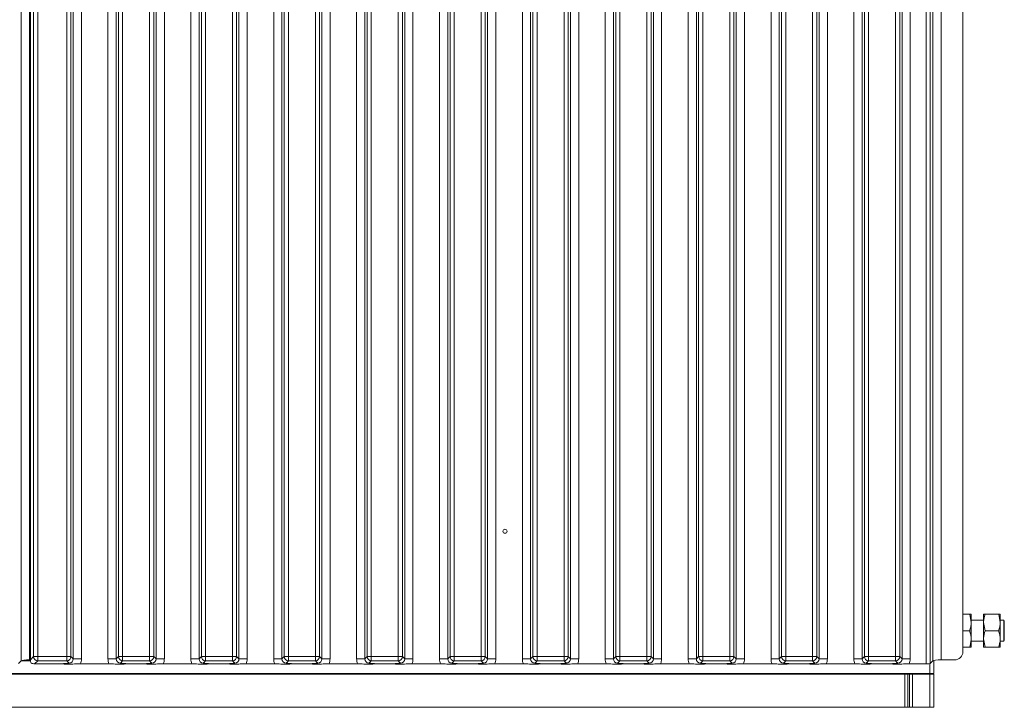
# Model space of a CAD drawing. Extents: x -75409 to -69179, y -21114 to -14610.
# Drawn here: x -74136 to -73898, y -15980 to -15814 of the extents above; entities that cross this region are included whole.
import ezdxf

# ---------------------------------------------------------------- set-up
doc = ezdxf.new("R2010")
doc.units = 0
doc.header["$LTSCALE"] = 5
doc.layers.add('LAYER14', color=11, linetype='Continuous')

msp = doc.modelspace()

# ---------------------------------------------------------------- linework, layer by layer
at = {"color": 11, "linetype": 'Continuous', "lineweight": 0}
for p, q in [((-73906.56, -15957.66), (-73908.2, -15957.66)), ((-73906.56, -15957.66), (-73906.2, -15959.66)), ((-73906.2, -15959.66), (-73906.2, -15957.66)), ((-73903.2, -15959.16), (-73906.2, -15959.16)), ((-73906.2, -15963.66), (-73906.2, -15959.66)), ((-73903.2, -15959.66), (-73903.2, -15957.66)), ((-73902.85, -15961.66), (-73903.2, -15959.66)), ((-73903.2, -15963.66), (-73903.2, -15959.66)), ((-73899.56, -15957.66), (-73902.85, -15957.66)), ((-73899.56, -15957.66), (-73899.2, -15959.66)), ((-73899.2, -15959.66), (-73899.2, -15957.66)), ((-73898.3, -15959.16), (-73899.2, -15959.16)), ((-73899.2, -15963.66), (-73899.2, -15959.66)), ((-73898.2, -15959.26), (-73898.3, -15959.16)), ((-73898.3, -15961.66), (-73898.3, -15959.16)), ((-73898.2, -15959.26), (-73898.2, -15961.66)), ((-73906.56, -15961.66), (-73908.2, -15961.66)), ((-73899.56, -15961.66), (-73902.85, -15961.66)), ((-73898.3, -15964.16), (-73898.3, -15961.66)), ((-73898.2, -15961.66), (-73898.2, -15964.06)), ((-73906.2, -15965.66), (-73906.2, -15963.66)), ((-73906.2, -15964.16), (-73903.2, -15964.16)), ((-73902.85, -15965.66), (-73903.2, -15963.66)), ((-73903.2, -15965.66), (-73903.2, -15963.66)), ((-73899.2, -15965.66), (-73899.2, -15963.66)), ((-73899.2, -15964.16), (-73898.3, -15964.16)), ((-73898.3, -15964.16), (-73898.2, -15964.06)), ((-73906.56, -15965.66), (-73908.2, -15965.66)), ((-73899.56, -15965.66), (-73902.85, -15965.66)), ((-74133.18, -15968.96), (-74135.5, -15968.96)), ((-73915.5, -15968.96), (-73915.2, -15968.96)), ((-73915.2, -15968.83), (-73915.2, -15968.96)), ((-73915.2, -15968.96), (-73915.2, -15971.96)), ((-73916.2, -15971.96), (-73916.2, -15969.6)), ((-74362.2, -15972.16), (-73922.2, -15972.16)), ((-73916.2, -15971.96), (-74345.2, -15971.96)), ((-74022.8, -15971.96), (-74022.8, -15972.16)), ((-74018.6, -15972.16), (-74018.6, -15971.96)), ((-73922.2, -15980.16), (-73922.2, -15972.16)), ((-73922.2, -15972.16), (-73921.5, -15972.16)), ((-73921.5, -15972.16), (-73921.5, -15980.16)), ((-73921.5, -15972.16), (-73921.08, -15972.16)), ((-73921.08, -15980.16), (-73921.08, -15972.16)), ((-73921.08, -15972.16), (-73920.38, -15972.16)), ((-73920.38, -15972.16), (-73920.38, -15980.16)), ((-73920.38, -15972.16), (-73916.2, -15972.16)), ((-73915.2, -15971.96), (-73916.2, -15971.96)), ((-73916.2, -15980.16), (-73916.2, -15972.16)), ((-73916.2, -15972.16), (-73915.2, -15972.16)), ((-73915.2, -15972.16), (-73915.2, -15980.16)), ((-74362.2, -15980.16), (-73922.2, -15980.16)), ((-73921.5, -15980.16), (-73922.2, -15980.16)), ((-73921.5, -15980.16), (-73921.08, -15980.16)), ((-73920.38, -15980.16), (-73921.08, -15980.16)), ((-73920.38, -15980.16), (-73916.2, -15980.16)), ((-73915.2, -15980.16), (-73916.2, -15980.16))]:
    msp.add_line(p, q, dxfattribs=at)
for points, knots in [([(-73906.2, -15957.66), (-73906.24, -15957.66), (-73906.3, -15957.66), (-73906.51, -15957.66), (-73906.56, -15957.66)], [0, 0, 0, 0, 0.7474363, 1, 1, 1, 1]), ([(-73906.2, -15959.66), (-73906.2, -15959.71), (-73906.21, -15960.07), (-73906.29, -15960.75), (-73906.47, -15961.36), (-73906.56, -15961.66)], [0, 0, 0, 0, 0.070047, 0.530762, 1, 1, 1, 1]), ([(-73903.2, -15959.66), (-73903.2, -15959.62), (-73903.2, -15958.94), (-73903.02, -15958.28), (-73902.85, -15957.66)], [0, 0, 0, 0, 0.070185, 1, 1, 1, 1]), ([(-73902.85, -15957.66), (-73902.9, -15957.66), (-73903.11, -15957.66), (-73903.16, -15957.66), (-73903.2, -15957.66)], [0, 0, 0, 0, 0.252564, 1, 1, 1, 1]), ([(-73899.2, -15957.66), (-73899.24, -15957.66), (-73899.3, -15957.66), (-73899.51, -15957.66), (-73899.56, -15957.66)], [0, 0, 0, 0, 0.7474363, 1, 1, 1, 1]), ([(-73899.2, -15959.66), (-73899.2, -15959.71), (-73899.21, -15960.07), (-73899.29, -15960.75), (-73899.47, -15961.36), (-73899.56, -15961.66)], [0, 0, 0, 0, 0.070047, 0.530762, 1, 1, 1, 1]), ([(-73906.56, -15961.66), (-73906.46, -15961.99), (-73906.26, -15962.64), (-73906.22, -15963.32), (-73906.2, -15963.66)], [0, 0, 0, 0, 0.495458, 1, 1, 1, 1]), ([(-73903.2, -15963.66), (-73903.2, -15963.62), (-73903.2, -15962.94), (-73903.02, -15962.28), (-73902.85, -15961.66)], [0, 0, 0, 0, 0.070185, 1, 1, 1, 1]), ([(-73899.56, -15961.66), (-73899.46, -15961.99), (-73899.26, -15962.64), (-73899.22, -15963.32), (-73899.2, -15963.66)], [0, 0, 0, 0, 0.495458, 1, 1, 1, 1]), ([(-73906.2, -15963.66), (-73906.2, -15963.71), (-73906.21, -15964.39), (-73906.39, -15965.05), (-73906.56, -15965.66)], [0, 0, 0, 0, 0.070185, 1, 1, 1, 1]), ([(-73899.2, -15963.66), (-73899.2, -15963.71), (-73899.21, -15964.39), (-73899.39, -15965.05), (-73899.56, -15965.66)], [0, 0, 0, 0, 0.070185, 1, 1, 1, 1]), ([(-73906.56, -15965.66), (-73906.51, -15965.66), (-73906.3, -15965.66), (-73906.24, -15965.66), (-73906.2, -15965.66)], [0, 0, 0, 0, 0.252564, 1, 1, 1, 1]), ([(-73903.2, -15965.66), (-73903.16, -15965.66), (-73903.11, -15965.66), (-73902.9, -15965.66), (-73902.85, -15965.66)], [0, 0, 0, 0, 0.747436, 1, 1, 1, 1]), ([(-73899.56, -15965.66), (-73899.51, -15965.66), (-73899.3, -15965.66), (-73899.24, -15965.66), (-73899.2, -15965.66)], [0, 0, 0, 0, 0.252564, 1, 1, 1, 1])]:
    msp.add_open_spline(points, degree=3, knots=knots, dxfattribs=at)
at = {"layer": 'LAYER14', "color": 11, "linetype": 'Continuous', "lineweight": 0}
for p, q in [((-74135.45, -15968.91), (-74135.45, -15486.42)), ((-74133.46, -15486.61), (-74133.46, -15968.72)), ((-74133.2, -15968.67), (-74133.2, -15486.66)), ((-74122.89, -15968.48), (-74122.89, -15486.85)), ((-74120.9, -15486.85), (-74120.9, -15968.48)), ((-74114.5, -15968.48), (-74114.5, -15486.85)), ((-74112.52, -15486.85), (-74112.52, -15968.48)), ((-74102.89, -15968.48), (-74102.89, -15486.85)), ((-74100.9, -15486.85), (-74100.9, -15968.48)), ((-74094.5, -15968.48), (-74094.5, -15486.85)), ((-74092.52, -15486.85), (-74092.52, -15968.48)), ((-74082.89, -15968.48), (-74082.89, -15486.85)), ((-74080.9, -15486.85), (-74080.9, -15968.48)), ((-74074.5, -15968.48), (-74074.5, -15486.85)), ((-74072.52, -15486.85), (-74072.52, -15968.48)), ((-74062.89, -15968.48), (-74062.89, -15486.85)), ((-74060.9, -15486.85), (-74060.9, -15968.48)), ((-74054.5, -15968.48), (-74054.5, -15486.85)), ((-74052.52, -15486.85), (-74052.52, -15968.48)), ((-74042.89, -15968.48), (-74042.89, -15486.85)), ((-74040.9, -15486.85), (-74040.9, -15968.48)), ((-74034.5, -15968.48), (-74034.5, -15486.85)), ((-74032.52, -15486.85), (-74032.52, -15968.48)), ((-74022.89, -15968.48), (-74022.89, -15486.85)), ((-74020.9, -15486.85), (-74020.9, -15968.48)), ((-74014.5, -15968.48), (-74014.5, -15486.85)), ((-74012.52, -15486.85), (-74012.52, -15968.48)), ((-74002.89, -15968.48), (-74002.89, -15486.85)), ((-74000.9, -15486.85), (-74000.9, -15968.48)), ((-73994.5, -15968.48), (-73994.5, -15486.85)), ((-73992.52, -15486.85), (-73992.52, -15968.48)), ((-73982.89, -15968.48), (-73982.89, -15486.85)), ((-73980.9, -15486.85), (-73980.9, -15968.48)), ((-73974.5, -15968.48), (-73974.5, -15486.85)), ((-73972.52, -15486.85), (-73972.52, -15968.48)), ((-73962.89, -15968.48), (-73962.89, -15486.85)), ((-73960.9, -15486.85), (-73960.9, -15968.48)), ((-73954.5, -15968.48), (-73954.5, -15486.85)), ((-73952.52, -15486.85), (-73952.52, -15968.48)), ((-73942.89, -15968.48), (-73942.89, -15486.85)), ((-73940.9, -15486.85), (-73940.9, -15968.48)), ((-73934.5, -15968.48), (-73934.5, -15486.85)), ((-73932.52, -15486.85), (-73932.52, -15968.48)), ((-73922.89, -15968.48), (-73922.89, -15486.85)), ((-73920.9, -15486.85), (-73920.9, -15968.48)), ((-73917.1, -15969.66), (-73917.1, -15485.66)), ((-73916.11, -15485.76), (-73916.11, -15969.57)), ((-73915.45, -15968.91), (-73915.45, -15486.42)), ((-73913.46, -15486.61), (-73913.46, -15968.72)), ((-74132.46, -15967.92), (-74132.46, -15487.4)), ((-74131.46, -15487.4), (-74131.46, -15967.92)), ((-74124.45, -15967.92), (-74124.45, -15487.4)), ((-74123.45, -15487.4), (-74123.45, -15967.92)), ((-74111.96, -15967.92), (-74111.96, -15487.4)), ((-74110.96, -15487.4), (-74110.96, -15967.92)), ((-74104.45, -15967.92), (-74104.45, -15487.4)), ((-74103.45, -15487.4), (-74103.45, -15967.92)), ((-74091.96, -15967.92), (-74091.96, -15487.4)), ((-74090.96, -15487.4), (-74090.96, -15967.92)), ((-74084.45, -15967.92), (-74084.45, -15487.4)), ((-74083.45, -15487.4), (-74083.45, -15967.92)), ((-74071.96, -15967.92), (-74071.96, -15487.4)), ((-74070.96, -15487.4), (-74070.96, -15967.92)), ((-74064.45, -15967.92), (-74064.45, -15487.4)), ((-74063.45, -15487.4), (-74063.45, -15967.92)), ((-74051.96, -15967.92), (-74051.96, -15487.4)), ((-74050.96, -15487.4), (-74050.96, -15967.92)), ((-74044.45, -15967.92), (-74044.45, -15487.4)), ((-74043.45, -15487.4), (-74043.45, -15967.92)), ((-74031.96, -15967.92), (-74031.96, -15487.4)), ((-74030.96, -15487.4), (-74030.96, -15967.92)), ((-74024.45, -15967.92), (-74024.45, -15487.4)), ((-74023.45, -15487.4), (-74023.45, -15967.92)), ((-74011.96, -15967.92), (-74011.96, -15487.4)), ((-74010.96, -15487.4), (-74010.96, -15967.92)), ((-74004.45, -15967.92), (-74004.45, -15487.4)), ((-74003.45, -15487.4), (-74003.45, -15967.92)), ((-73991.96, -15967.92), (-73991.96, -15487.4)), ((-73990.96, -15487.4), (-73990.96, -15967.92)), ((-73984.45, -15967.92), (-73984.45, -15487.4)), ((-73983.45, -15487.4), (-73983.45, -15967.92)), ((-73971.96, -15967.92), (-73971.96, -15487.4)), ((-73970.96, -15487.4), (-73970.96, -15967.92)), ((-73964.45, -15967.92), (-73964.45, -15487.4)), ((-73963.45, -15487.4), (-73963.45, -15967.92)), ((-73951.96, -15967.92), (-73951.96, -15487.4)), ((-73950.96, -15487.4), (-73950.96, -15967.92)), ((-73944.45, -15967.92), (-73944.45, -15487.4)), ((-73943.45, -15487.4), (-73943.45, -15967.92)), ((-73931.96, -15967.92), (-73931.96, -15487.4)), ((-73930.96, -15487.4), (-73930.96, -15967.92)), ((-73924.45, -15967.92), (-73924.45, -15487.4)), ((-73923.45, -15487.4), (-73923.45, -15967.92)), ((-73908.2, -15966.73), (-73908.2, -15488.6)), ((-74136.11, -15969.57), (-74135.45, -15968.91)), ((-74133.2, -15968.72), (-74133.46, -15968.72)), ((-74133.2, -15968.67), (-74132.46, -15967.92)), ((-74132.46, -15967.92), (-74131.46, -15967.92)), ((-74131.46, -15968.92), (-74132.21, -15969.66)), ((-74131.46, -15967.92), (-74124.45, -15967.92)), ((-74131.46, -15967.92), (-74131.46, -15968.92)), ((-74124.45, -15968.92), (-74131.46, -15968.92)), ((-74124.45, -15967.92), (-74123.45, -15967.92)), ((-74124.45, -15967.92), (-74124.45, -15968.92)), ((-74123.89, -15969.47), (-74124.45, -15968.92)), ((-74123.45, -15967.92), (-74122.89, -15968.48)), ((-74120.9, -15968.48), (-74122.89, -15968.48)), ((-74112.52, -15968.48), (-74114.5, -15968.48)), ((-74112.52, -15968.48), (-74111.96, -15967.92)), ((-74111.96, -15967.92), (-74110.96, -15967.92)), ((-74110.96, -15968.92), (-74111.52, -15969.47)), ((-74110.96, -15967.92), (-74104.45, -15967.92)), ((-74110.96, -15967.92), (-74110.96, -15968.92)), ((-74104.45, -15968.92), (-74110.96, -15968.92)), ((-74104.45, -15967.92), (-74103.45, -15967.92)), ((-74104.45, -15967.92), (-74104.45, -15968.92)), ((-74103.89, -15969.47), (-74104.45, -15968.92)), ((-74103.45, -15967.92), (-74102.89, -15968.48)), ((-74100.9, -15968.48), (-74102.89, -15968.48)), ((-74092.52, -15968.48), (-74094.5, -15968.48)), ((-74092.52, -15968.48), (-74091.96, -15967.92)), ((-74091.96, -15967.92), (-74090.96, -15967.92)), ((-74090.96, -15968.92), (-74091.52, -15969.47)), ((-74090.96, -15967.92), (-74084.45, -15967.92)), ((-74090.96, -15967.92), (-74090.96, -15968.92)), ((-74084.45, -15968.92), (-74090.96, -15968.92)), ((-74084.45, -15967.92), (-74083.45, -15967.92)), ((-74084.45, -15967.92), (-74084.45, -15968.92)), ((-74083.89, -15969.47), (-74084.45, -15968.92)), ((-74083.45, -15967.92), (-74082.89, -15968.48)), ((-74080.9, -15968.48), (-74082.89, -15968.48)), ((-74072.52, -15968.48), (-74074.5, -15968.48)), ((-74072.52, -15968.48), (-74071.96, -15967.92)), ((-74071.96, -15967.92), (-74070.96, -15967.92)), ((-74070.96, -15968.92), (-74071.52, -15969.47)), ((-74070.96, -15967.92), (-74064.45, -15967.92)), ((-74070.96, -15967.92), (-74070.96, -15968.92)), ((-74064.45, -15968.92), (-74070.96, -15968.92)), ((-74064.45, -15967.92), (-74063.45, -15967.92)), ((-74064.45, -15967.92), (-74064.45, -15968.92)), ((-74063.89, -15969.47), (-74064.45, -15968.92)), ((-74063.45, -15967.92), (-74062.89, -15968.48)), ((-74060.9, -15968.48), (-74062.89, -15968.48)), ((-74052.52, -15968.48), (-74054.5, -15968.48)), ((-74052.52, -15968.48), (-74051.96, -15967.92)), ((-74051.96, -15967.92), (-74050.96, -15967.92)), ((-74050.96, -15968.92), (-74051.52, -15969.47)), ((-74050.96, -15967.92), (-74044.45, -15967.92)), ((-74050.96, -15967.92), (-74050.96, -15968.92)), ((-74044.45, -15968.92), (-74050.96, -15968.92)), ((-74044.45, -15967.92), (-74043.45, -15967.92)), ((-74044.45, -15967.92), (-74044.45, -15968.92)), ((-74043.89, -15969.47), (-74044.45, -15968.92)), ((-74043.45, -15967.92), (-74042.89, -15968.48)), ((-74040.9, -15968.48), (-74042.89, -15968.48)), ((-74032.52, -15968.48), (-74034.5, -15968.48)), ((-74032.52, -15968.48), (-74031.96, -15967.92)), ((-74031.96, -15967.92), (-74030.96, -15967.92)), ((-74030.96, -15968.92), (-74031.52, -15969.47)), ((-74030.96, -15967.92), (-74024.45, -15967.92)), ((-74030.96, -15967.92), (-74030.96, -15968.92)), ((-74024.45, -15968.92), (-74030.96, -15968.92)), ((-74024.45, -15967.92), (-74023.45, -15967.92)), ((-74024.45, -15967.92), (-74024.45, -15968.92)), ((-74023.89, -15969.47), (-74024.45, -15968.92)), ((-74023.45, -15967.92), (-74022.89, -15968.48)), ((-74020.9, -15968.48), (-74022.89, -15968.48)), ((-74012.52, -15968.48), (-74014.5, -15968.48)), ((-74012.52, -15968.48), (-74011.96, -15967.92)), ((-74011.96, -15967.92), (-74010.96, -15967.92)), ((-74010.96, -15968.92), (-74011.52, -15969.47)), ((-74010.96, -15967.92), (-74004.45, -15967.92)), ((-74010.96, -15967.92), (-74010.96, -15968.92)), ((-74004.45, -15968.92), (-74010.96, -15968.92)), ((-74004.45, -15967.92), (-74003.45, -15967.92)), ((-74004.45, -15967.92), (-74004.45, -15968.92)), ((-74003.89, -15969.47), (-74004.45, -15968.92)), ((-74003.45, -15967.92), (-74002.89, -15968.48)), ((-74000.9, -15968.48), (-74002.89, -15968.48)), ((-73992.52, -15968.48), (-73994.5, -15968.48)), ((-73992.52, -15968.48), (-73991.96, -15967.92)), ((-73991.96, -15967.92), (-73990.96, -15967.92)), ((-73990.96, -15968.92), (-73991.52, -15969.47)), ((-73990.96, -15967.92), (-73984.45, -15967.92)), ((-73990.96, -15967.92), (-73990.96, -15968.92)), ((-73984.45, -15968.92), (-73990.96, -15968.92)), ((-73984.45, -15967.92), (-73983.45, -15967.92)), ((-73984.45, -15967.92), (-73984.45, -15968.92)), ((-73983.89, -15969.47), (-73984.45, -15968.92)), ((-73983.45, -15967.92), (-73982.89, -15968.48)), ((-73980.9, -15968.48), (-73982.89, -15968.48)), ((-73972.52, -15968.48), (-73974.5, -15968.48)), ((-73972.52, -15968.48), (-73971.96, -15967.92)), ((-73971.96, -15967.92), (-73970.96, -15967.92)), ((-73970.96, -15968.92), (-73971.52, -15969.47)), ((-73970.96, -15967.92), (-73964.45, -15967.92)), ((-73970.96, -15967.92), (-73970.96, -15968.92)), ((-73964.45, -15968.92), (-73970.96, -15968.92)), ((-73964.45, -15967.92), (-73963.45, -15967.92)), ((-73964.45, -15967.92), (-73964.45, -15968.92)), ((-73963.89, -15969.47), (-73964.45, -15968.92)), ((-73963.45, -15967.92), (-73962.89, -15968.48)), ((-73960.9, -15968.48), (-73962.89, -15968.48)), ((-73952.52, -15968.48), (-73954.5, -15968.48)), ((-73952.52, -15968.48), (-73951.96, -15967.92)), ((-73951.96, -15967.92), (-73950.96, -15967.92)), ((-73950.96, -15968.92), (-73951.52, -15969.47)), ((-73950.96, -15967.92), (-73944.45, -15967.92)), ((-73950.96, -15967.92), (-73950.96, -15968.92)), ((-73944.45, -15968.92), (-73950.96, -15968.92)), ((-73944.45, -15967.92), (-73943.45, -15967.92)), ((-73944.45, -15967.92), (-73944.45, -15968.92)), ((-73943.89, -15969.47), (-73944.45, -15968.92)), ((-73943.45, -15967.92), (-73942.89, -15968.48)), ((-73940.9, -15968.48), (-73942.89, -15968.48)), ((-73932.52, -15968.48), (-73934.5, -15968.48)), ((-73932.52, -15968.48), (-73931.96, -15967.92)), ((-73930.96, -15967.92), (-73931.96, -15967.92)), ((-73930.96, -15968.92), (-73931.52, -15969.47)), ((-73930.96, -15967.92), (-73924.45, -15967.92)), ((-73930.96, -15968.92), (-73930.96, -15967.92)), ((-73924.45, -15968.92), (-73930.96, -15968.92)), ((-73923.45, -15967.92), (-73924.45, -15967.92)), ((-73924.45, -15968.92), (-73924.45, -15967.92)), ((-73923.89, -15969.47), (-73924.45, -15968.92)), ((-73923.45, -15967.92), (-73922.89, -15968.48)), ((-73920.9, -15968.48), (-73922.89, -15968.48)), ((-73916.11, -15969.57), (-73915.45, -15968.91)), ((-73910.19, -15968.72), (-73913.46, -15968.72)), ((-74126.67, -15969.66), (-74132.21, -15969.66)), ((-74114.26, -15969.66), (-74121.15, -15969.66)), ((-74106.67, -15969.66), (-74108.74, -15969.66)), ((-74094.26, -15969.66), (-74101.15, -15969.66)), ((-74086.67, -15969.66), (-74088.74, -15969.66)), ((-74074.26, -15969.66), (-74081.15, -15969.66)), ((-74066.67, -15969.66), (-74068.74, -15969.66)), ((-74054.26, -15969.66), (-74061.15, -15969.66)), ((-74046.67, -15969.66), (-74048.74, -15969.66)), ((-74034.26, -15969.66), (-74041.15, -15969.66)), ((-74026.67, -15969.66), (-74028.74, -15969.66)), ((-74014.26, -15969.66), (-74021.15, -15969.66)), ((-74006.67, -15969.66), (-74008.74, -15969.66)), ((-73994.26, -15969.66), (-74001.15, -15969.66)), ((-73986.67, -15969.66), (-73988.74, -15969.66)), ((-73974.26, -15969.66), (-73981.15, -15969.66)), ((-73966.67, -15969.66), (-73968.74, -15969.66)), ((-73954.26, -15969.66), (-73961.15, -15969.66)), ((-73946.67, -15969.66), (-73948.74, -15969.66)), ((-73934.26, -15969.66), (-73941.15, -15969.66)), ((-73926.67, -15969.66), (-73928.74, -15969.66)), ((-73917.1, -15969.66), (-73921.15, -15969.66))]:
    msp.add_line(p, q, dxfattribs=at)
msp.add_circle((-74018.7, -15937.66), 0.488, dxfattribs=at)
for centre, start, end in [((-74131.45, -15967.91), 180.7299, 269.2701), ((-74124.46, -15967.91), 270.7299, 359.2701), ((-74110.95, -15967.91), 180.7299, 269.2701), ((-74104.46, -15967.91), 270.7299, 359.2701), ((-74090.95, -15967.91), 180.7299, 269.2701), ((-74084.46, -15967.91), 270.7299, 359.2701), ((-74070.95, -15967.91), 180.7299, 269.2701), ((-74064.46, -15967.91), 270.7299, 359.2701), ((-74050.95, -15967.91), 180.7299, 269.2701), ((-74044.46, -15967.91), 270.7299, 359.2701), ((-74030.95, -15967.91), 180.7299, 269.2701), ((-74024.46, -15967.91), 270.7299, 359.2701), ((-74010.95, -15967.91), 180.7299, 269.2701), ((-74004.46, -15967.91), 270.7299, 359.2701), ((-73990.95, -15967.91), 180.7299, 269.2701), ((-73984.46, -15967.91), 270.7299, 359.2701), ((-73970.95, -15967.91), 180.7299, 269.2701), ((-73964.46, -15967.91), 270.7299, 359.2701), ((-73950.95, -15967.91), 180.7299, 269.2701), ((-73944.46, -15967.91), 270.7299, 359.2701), ((-73930.95, -15967.91), 180.7299, 269.2701), ((-73924.46, -15967.91), 270.7299, 359.2701)]:
    msp.add_arc(centre, 1.01, start, end, dxfattribs=at)
for centre, major_axis, ratio, start_param, end_param in [((-73910.22, -15966.71), (1.43, -1.43), 0.989133, 5.50325, 7.06312), ((-74133.46, -15968.93), (2, 0), 0.105104, 1.570796, 3.036873), ((-74132.7, -15969.16), (-0.26, 1.11), 0.385711, 1.025994, 1.805929), ((-74123.92, -15968.45), (-0.746, 0.746), 0.948142, 2.361658, 3.921528), ((-74123.92, -15968.45), (-2.14, 2.14), 0.989133, 3.517641, 3.921528), ((-74111.49, -15968.45), (-2.14, -2.14), 0.989133, 5.50325, 5.907137), ((-74111.49, -15968.45), (0.746, 0.746), 0.948142, 2.361658, 3.921528), ((-74103.92, -15968.45), (-0.746, 0.746), 0.948142, 2.361658, 3.921528), ((-74103.92, -15968.45), (-2.14, 2.14), 0.989133, 3.517641, 3.921528), ((-74091.49, -15968.45), (-2.14, -2.14), 0.989133, 5.50325, 5.907137), ((-74091.49, -15968.45), (0.746, 0.746), 0.948142, 2.361658, 3.921528), ((-74083.92, -15968.45), (-0.746, 0.746), 0.948142, 2.361658, 3.921528), ((-74083.92, -15968.45), (-2.14, 2.14), 0.989133, 3.517641, 3.921528), ((-74071.49, -15968.45), (-2.14, -2.14), 0.989133, 5.50325, 5.907137), ((-74071.49, -15968.45), (0.746, 0.746), 0.948142, 2.361658, 3.921528), ((-74063.92, -15968.45), (-0.746, 0.746), 0.948142, 2.361658, 3.921528), ((-74063.92, -15968.45), (-2.14, 2.14), 0.989133, 3.517641, 3.921528), ((-74051.49, -15968.45), (-2.14, -2.14), 0.989133, 5.50325, 5.907137), ((-74051.49, -15968.45), (0.746, 0.746), 0.948142, 2.361658, 3.921528), ((-74043.92, -15968.45), (-0.746, 0.746), 0.948142, 2.361658, 3.921528), ((-74043.92, -15968.45), (-2.14, 2.14), 0.989133, 3.517641, 3.921528), ((-74031.49, -15968.45), (-2.14, -2.14), 0.989133, 5.50325, 5.907137), ((-74031.49, -15968.45), (0.746, 0.746), 0.948142, 2.361658, 3.921528), ((-74023.92, -15968.45), (-0.746, 0.746), 0.948142, 2.361658, 3.921528), ((-74023.92, -15968.45), (-2.14, 2.14), 0.989133, 3.517641, 3.921528), ((-74011.49, -15968.45), (-2.14, -2.14), 0.989133, 5.50325, 5.907137), ((-74011.49, -15968.45), (0.746, 0.746), 0.948142, 2.361658, 3.921528), ((-74003.92, -15968.45), (-0.746, 0.746), 0.948142, 2.361658, 3.921528), ((-74003.92, -15968.45), (-2.14, 2.14), 0.989133, 3.517641, 3.921528), ((-73991.49, -15968.45), (-2.14, -2.14), 0.989133, 5.50325, 5.907137), ((-73991.49, -15968.45), (0.746, 0.746), 0.948142, 2.361658, 3.921528), ((-73983.92, -15968.45), (-0.746, 0.746), 0.948142, 2.361658, 3.921528), ((-73983.92, -15968.45), (-2.14, 2.14), 0.989133, 3.517641, 3.921528), ((-73971.49, -15968.45), (-2.14, -2.14), 0.989133, 5.50325, 5.907137), ((-73971.49, -15968.45), (0.746, 0.746), 0.948142, 2.361658, 3.921528), ((-73963.92, -15968.45), (-0.746, 0.746), 0.948142, 2.361658, 3.921528), ((-73963.92, -15968.45), (-2.14, 2.14), 0.989133, 3.517641, 3.921528), ((-73951.49, -15968.45), (-2.14, -2.14), 0.989133, 5.50325, 5.907137), ((-73951.49, -15968.45), (0.746, 0.746), 0.948142, 2.361658, 3.921528), ((-73943.92, -15968.45), (-0.746, 0.746), 0.948142, 2.361658, 3.921528), ((-73943.92, -15968.45), (-2.14, 2.14), 0.989133, 3.517641, 3.921528), ((-73931.49, -15968.45), (-2.14, -2.14), 0.989133, 5.50325, 5.907137), ((-73931.49, -15968.45), (0.746, 0.746), 0.948142, 2.361658, 3.921528), ((-73923.92, -15968.45), (-0.746, 0.746), 0.948142, 2.361658, 3.921528), ((-73923.92, -15968.45), (-2.14, 2.14), 0.989133, 3.517641, 3.921528), ((-73913.46, -15968.93), (2, 0), 0.105104, 1.570796, 3.036873), ((-74132.7, -15969.16), (1.11, -0.26), 0.385711, 4.477256, 5.257191), ((-73917.1, -15969.56), (1, 0), 0.105104, 4.712389, 6.178466)]:
    msp.add_ellipse(centre, major_axis=major_axis, ratio=ratio, start_param=start_param, end_param=end_param, dxfattribs=at)
for points, knots in [([(-74126.67, -15969.66), (-74126.32, -15969.66), (-74125.63, -15969.65), (-74124.85, -15969.59), (-74124.37, -15969.54), (-74124.09, -15969.5), (-74123.96, -15969.48), (-74123.89, -15969.48), (-74123.89, -15969.47)], [0, 0, 0, 0, 0.2971457, 0.6076378, 0.8010499, 0.8991298, 0.9973977, 1, 1, 1, 1]), ([(-74121.15, -15969.66), (-74121.49, -15969.67), (-74122.14, -15969.68), (-74122.9, -15969.72), (-74123.48, -15969.76), (-74123.98, -15969.77), (-74124.77, -15969.74), (-74125.56, -15969.67), (-74126.4, -15969.67), (-74126.67, -15969.66)], [0, 0, 0, 0, 0.173025, 0.328781, 0.447371, 0.511707, 0.575886, 0.86554, 1, 1, 1, 1]), ([(-74108.74, -15969.66), (-74109.08, -15969.67), (-74109.74, -15969.68), (-74110.52, -15969.72), (-74111.12, -15969.76), (-74111.62, -15969.77), (-74112.01, -15969.75), (-74112.75, -15969.71), (-74113.5, -15969.67), (-74114.17, -15969.66), (-74114.26, -15969.66)], [0, 0, 0, 0, 0.173101, 0.332524, 0.455241, 0.520516, 0.585641, 0.658414, 0.951467, 1, 1, 1, 1]), ([(-74111.52, -15969.47), (-74111.52, -15969.48), (-74111.45, -15969.48), (-74111.32, -15969.5), (-74111.04, -15969.54), (-74110.56, -15969.59), (-74109.78, -15969.65), (-74109.08, -15969.66), (-74108.74, -15969.66)], [0, 0, 0, 0, 0.002602, 0.10087, 0.19895, 0.392362, 0.702854, 1, 1, 1, 1]), ([(-74106.67, -15969.66), (-74106.32, -15969.66), (-74105.63, -15969.65), (-74104.85, -15969.59), (-74104.37, -15969.54), (-74104.09, -15969.5), (-74103.96, -15969.48), (-74103.89, -15969.48), (-74103.89, -15969.47)], [0, 0, 0, 0, 0.2971457, 0.6076378, 0.8010499, 0.8991298, 0.9973977, 1, 1, 1, 1]), ([(-74101.15, -15969.66), (-74101.49, -15969.67), (-74102.14, -15969.68), (-74102.9, -15969.72), (-74103.48, -15969.76), (-74103.98, -15969.77), (-74104.5, -15969.75), (-74105.09, -15969.71), (-74105.85, -15969.67), (-74106.4, -15969.67), (-74106.67, -15969.66)], [0, 0, 0, 0, 0.17299, 0.328715, 0.447281, 0.511604, 0.57577, 0.720971, 0.865567, 1, 1, 1, 1]), ([(-74088.74, -15969.66), (-74089.08, -15969.67), (-74089.74, -15969.68), (-74090.52, -15969.72), (-74091.12, -15969.76), (-74091.62, -15969.77), (-74092.01, -15969.75), (-74092.75, -15969.71), (-74093.5, -15969.67), (-74094.17, -15969.66), (-74094.26, -15969.66)], [0, 0, 0, 0, 0.173101, 0.332524, 0.455241, 0.520516, 0.585641, 0.658414, 0.951467, 1, 1, 1, 1]), ([(-74091.52, -15969.47), (-74091.52, -15969.48), (-74091.45, -15969.48), (-74091.32, -15969.5), (-74091.04, -15969.54), (-74090.56, -15969.59), (-74089.78, -15969.65), (-74089.08, -15969.66), (-74088.74, -15969.66)], [0, 0, 0, 0, 0.002602, 0.10087, 0.19895, 0.392362, 0.702854, 1, 1, 1, 1]), ([(-74086.67, -15969.66), (-74086.32, -15969.66), (-74085.63, -15969.65), (-74084.85, -15969.59), (-74084.37, -15969.54), (-74084.09, -15969.5), (-74083.96, -15969.48), (-74083.89, -15969.48), (-74083.89, -15969.47)], [0, 0, 0, 0, 0.2971457, 0.6076378, 0.8010499, 0.8991298, 0.9973977, 1, 1, 1, 1]), ([(-74081.15, -15969.66), (-74081.49, -15969.67), (-74082.14, -15969.68), (-74082.9, -15969.72), (-74083.48, -15969.76), (-74083.98, -15969.77), (-74084.77, -15969.74), (-74085.56, -15969.67), (-74086.4, -15969.67), (-74086.67, -15969.66)], [0, 0, 0, 0, 0.173025, 0.328781, 0.447371, 0.511707, 0.575886, 0.86554, 1, 1, 1, 1]), ([(-74068.74, -15969.66), (-74069.08, -15969.67), (-74069.74, -15969.68), (-74070.52, -15969.72), (-74071.12, -15969.76), (-74071.62, -15969.77), (-74072.01, -15969.75), (-74072.75, -15969.71), (-74073.5, -15969.67), (-74074.17, -15969.66), (-74074.26, -15969.66)], [0, 0, 0, 0, 0.173101, 0.332524, 0.455241, 0.520516, 0.585641, 0.658414, 0.951467, 1, 1, 1, 1]), ([(-74071.52, -15969.47), (-74071.52, -15969.48), (-74071.45, -15969.48), (-74071.32, -15969.5), (-74071.04, -15969.54), (-74070.56, -15969.59), (-74069.78, -15969.65), (-74069.08, -15969.66), (-74068.74, -15969.66)], [0, 0, 0, 0, 0.002602, 0.10087, 0.19895, 0.392362, 0.702854, 1, 1, 1, 1]), ([(-74066.67, -15969.66), (-74066.32, -15969.66), (-74065.63, -15969.65), (-74064.85, -15969.59), (-74064.37, -15969.54), (-74064.09, -15969.5), (-74063.96, -15969.48), (-74063.89, -15969.48), (-74063.89, -15969.47)], [0, 0, 0, 0, 0.297146, 0.607638, 0.80105, 0.89913, 0.997398, 1, 1, 1, 1]), ([(-74061.15, -15969.66), (-74061.49, -15969.67), (-74062.14, -15969.68), (-74062.9, -15969.72), (-74063.48, -15969.76), (-74063.98, -15969.77), (-74064.77, -15969.74), (-74065.56, -15969.67), (-74066.4, -15969.67), (-74066.67, -15969.66)], [0, 0, 0, 0, 0.173025, 0.328781, 0.447371, 0.511707, 0.575886, 0.86554, 1, 1, 1, 1]), ([(-74048.74, -15969.66), (-74049.08, -15969.67), (-74049.74, -15969.68), (-74050.52, -15969.72), (-74051.12, -15969.76), (-74051.62, -15969.77), (-74052.01, -15969.75), (-74052.75, -15969.71), (-74053.5, -15969.67), (-74054.17, -15969.66), (-74054.26, -15969.66)], [0, 0, 0, 0, 0.173101, 0.332524, 0.455241, 0.520516, 0.585641, 0.658414, 0.951467, 1, 1, 1, 1]), ([(-74051.52, -15969.47), (-74051.52, -15969.48), (-74051.45, -15969.48), (-74051.32, -15969.5), (-74051.04, -15969.54), (-74050.56, -15969.59), (-74049.78, -15969.65), (-74049.08, -15969.66), (-74048.74, -15969.66)], [0, 0, 0, 0, 0.002602, 0.10087, 0.19895, 0.392362, 0.702854, 1, 1, 1, 1]), ([(-74046.67, -15969.66), (-74046.32, -15969.66), (-74045.63, -15969.65), (-74044.85, -15969.59), (-74044.37, -15969.54), (-74044.09, -15969.5), (-74043.96, -15969.48), (-74043.89, -15969.48), (-74043.89, -15969.47)], [0, 0, 0, 0, 0.2971457, 0.6076378, 0.8010499, 0.8991298, 0.9973977, 1, 1, 1, 1]), ([(-74041.15, -15969.66), (-74041.49, -15969.67), (-74042.14, -15969.68), (-74042.9, -15969.72), (-74043.48, -15969.76), (-74043.98, -15969.77), (-74044.77, -15969.74), (-74045.56, -15969.67), (-74046.4, -15969.67), (-74046.67, -15969.66)], [0, 0, 0, 0, 0.173025, 0.328781, 0.447371, 0.511707, 0.575886, 0.86554, 1, 1, 1, 1]), ([(-74028.74, -15969.66), (-74029.08, -15969.67), (-74029.74, -15969.68), (-74030.52, -15969.72), (-74031.12, -15969.76), (-74031.62, -15969.77), (-74032.01, -15969.75), (-74032.75, -15969.71), (-74033.5, -15969.67), (-74034.17, -15969.66), (-74034.26, -15969.66)], [0, 0, 0, 0, 0.173101, 0.332524, 0.455241, 0.520516, 0.585641, 0.658414, 0.951467, 1, 1, 1, 1]), ([(-74031.52, -15969.47), (-74031.52, -15969.48), (-74031.45, -15969.48), (-74031.32, -15969.5), (-74031.04, -15969.54), (-74030.56, -15969.59), (-74029.78, -15969.65), (-74029.08, -15969.66), (-74028.74, -15969.66)], [0, 0, 0, 0, 0.002602, 0.10087, 0.19895, 0.392362, 0.702854, 1, 1, 1, 1]), ([(-74026.67, -15969.66), (-74026.32, -15969.66), (-74025.63, -15969.65), (-74024.85, -15969.59), (-74024.37, -15969.54), (-74024.09, -15969.5), (-74023.96, -15969.48), (-74023.89, -15969.48), (-74023.89, -15969.47)], [0, 0, 0, 0, 0.297146, 0.607638, 0.80105, 0.89913, 0.997398, 1, 1, 1, 1]), ([(-74021.15, -15969.66), (-74021.49, -15969.67), (-74022.14, -15969.68), (-74022.9, -15969.72), (-74023.48, -15969.76), (-74023.98, -15969.77), (-74024.77, -15969.74), (-74025.56, -15969.67), (-74026.4, -15969.67), (-74026.67, -15969.66)], [0, 0, 0, 0, 0.173025, 0.328781, 0.447371, 0.511707, 0.575886, 0.86554, 1, 1, 1, 1]), ([(-74008.74, -15969.66), (-74009.08, -15969.67), (-74009.74, -15969.68), (-74010.52, -15969.72), (-74011.12, -15969.76), (-74011.62, -15969.77), (-74012.01, -15969.75), (-74012.75, -15969.71), (-74013.5, -15969.67), (-74014.17, -15969.66), (-74014.26, -15969.66)], [0, 0, 0, 0, 0.173101, 0.332524, 0.455241, 0.520516, 0.585641, 0.658414, 0.951467, 1, 1, 1, 1]), ([(-74011.52, -15969.47), (-74011.52, -15969.48), (-74011.45, -15969.48), (-74011.32, -15969.5), (-74011.04, -15969.54), (-74010.56, -15969.59), (-74009.78, -15969.65), (-74009.08, -15969.66), (-74008.74, -15969.66)], [0, 0, 0, 0, 0.002602, 0.10087, 0.19895, 0.392362, 0.702854, 1, 1, 1, 1]), ([(-74006.67, -15969.66), (-74006.32, -15969.66), (-74005.63, -15969.65), (-74004.85, -15969.59), (-74004.37, -15969.54), (-74004.09, -15969.5), (-74003.96, -15969.48), (-74003.89, -15969.48), (-74003.89, -15969.47)], [0, 0, 0, 0, 0.297146, 0.607638, 0.80105, 0.89913, 0.997398, 1, 1, 1, 1]), ([(-74001.15, -15969.66), (-74001.49, -15969.67), (-74002.14, -15969.68), (-74002.9, -15969.72), (-74003.48, -15969.76), (-74003.98, -15969.77), (-74004.77, -15969.74), (-74005.56, -15969.67), (-74006.4, -15969.67), (-74006.67, -15969.66)], [0, 0, 0, 0, 0.173025, 0.328781, 0.447371, 0.511707, 0.575886, 0.86554, 1, 1, 1, 1]), ([(-73988.74, -15969.66), (-73989.08, -15969.67), (-73989.74, -15969.68), (-73990.52, -15969.72), (-73991.12, -15969.76), (-73991.62, -15969.77), (-73992.01, -15969.75), (-73992.75, -15969.71), (-73993.5, -15969.67), (-73994.17, -15969.66), (-73994.26, -15969.66)], [0, 0, 0, 0, 0.173101, 0.332524, 0.455241, 0.520516, 0.585641, 0.658414, 0.951467, 1, 1, 1, 1]), ([(-73991.52, -15969.47), (-73991.52, -15969.48), (-73991.45, -15969.48), (-73991.32, -15969.5), (-73991.04, -15969.54), (-73990.56, -15969.59), (-73989.78, -15969.65), (-73989.08, -15969.66), (-73988.74, -15969.66)], [0, 0, 0, 0, 0.002602, 0.10087, 0.19895, 0.392362, 0.702854, 1, 1, 1, 1]), ([(-73986.67, -15969.66), (-73986.32, -15969.66), (-73985.63, -15969.65), (-73984.85, -15969.59), (-73984.37, -15969.54), (-73984.09, -15969.5), (-73983.96, -15969.48), (-73983.89, -15969.48), (-73983.89, -15969.47)], [0, 0, 0, 0, 0.297146, 0.607638, 0.80105, 0.89913, 0.997398, 1, 1, 1, 1]), ([(-73981.15, -15969.66), (-73981.49, -15969.67), (-73982.14, -15969.68), (-73982.9, -15969.72), (-73983.48, -15969.76), (-73983.98, -15969.77), (-73984.77, -15969.74), (-73985.56, -15969.67), (-73986.4, -15969.67), (-73986.67, -15969.66)], [0, 0, 0, 0, 0.173025, 0.328781, 0.447371, 0.511707, 0.575886, 0.86554, 1, 1, 1, 1]), ([(-73968.74, -15969.66), (-73969.08, -15969.67), (-73969.74, -15969.68), (-73970.52, -15969.72), (-73971.12, -15969.76), (-73971.62, -15969.77), (-73972.01, -15969.75), (-73972.75, -15969.71), (-73973.5, -15969.67), (-73974.17, -15969.66), (-73974.26, -15969.66)], [0, 0, 0, 0, 0.1731005, 0.3325243, 0.4552411, 0.5205159, 0.5856413, 0.6584138, 0.9514671, 1, 1, 1, 1]), ([(-73971.52, -15969.47), (-73971.52, -15969.48), (-73971.45, -15969.48), (-73971.32, -15969.5), (-73971.04, -15969.54), (-73970.56, -15969.59), (-73969.78, -15969.65), (-73969.08, -15969.66), (-73968.74, -15969.66)], [0, 0, 0, 0, 0.002602, 0.10087, 0.19895, 0.392362, 0.702854, 1, 1, 1, 1]), ([(-73966.67, -15969.66), (-73966.32, -15969.66), (-73965.63, -15969.65), (-73964.85, -15969.59), (-73964.37, -15969.54), (-73964.09, -15969.5), (-73963.96, -15969.48), (-73963.89, -15969.48), (-73963.89, -15969.47)], [0, 0, 0, 0, 0.297146, 0.607638, 0.80105, 0.89913, 0.997398, 1, 1, 1, 1]), ([(-73961.15, -15969.66), (-73961.49, -15969.67), (-73962.14, -15969.68), (-73962.9, -15969.72), (-73963.48, -15969.76), (-73963.98, -15969.77), (-73964.77, -15969.74), (-73965.56, -15969.67), (-73966.4, -15969.67), (-73966.67, -15969.66)], [0, 0, 0, 0, 0.173025, 0.328781, 0.447371, 0.511707, 0.575886, 0.86554, 1, 1, 1, 1]), ([(-73948.74, -15969.66), (-73949.08, -15969.67), (-73949.74, -15969.68), (-73950.52, -15969.72), (-73951.12, -15969.76), (-73951.62, -15969.77), (-73952.01, -15969.75), (-73952.5, -15969.72), (-73953.12, -15969.69), (-73953.78, -15969.67), (-73954.17, -15969.66), (-73954.26, -15969.66)], [0, 0, 0, 0, 0.172823, 0.331992, 0.454512, 0.519682, 0.584703, 0.657359, 0.802383, 0.951545, 1, 1, 1, 1]), ([(-73951.52, -15969.47), (-73951.52, -15969.48), (-73951.45, -15969.48), (-73951.32, -15969.5), (-73951.04, -15969.54), (-73950.56, -15969.59), (-73949.78, -15969.65), (-73949.08, -15969.66), (-73948.74, -15969.66)], [0, 0, 0, 0, 0.002602, 0.10087, 0.19895, 0.392362, 0.702854, 1, 1, 1, 1]), ([(-73946.67, -15969.66), (-73946.32, -15969.66), (-73945.63, -15969.65), (-73944.85, -15969.59), (-73944.37, -15969.54), (-73944.09, -15969.5), (-73943.96, -15969.48), (-73943.89, -15969.48), (-73943.89, -15969.47)], [0, 0, 0, 0, 0.297146, 0.607638, 0.80105, 0.89913, 0.997398, 1, 1, 1, 1]), ([(-73941.15, -15969.66), (-73941.49, -15969.67), (-73942.14, -15969.68), (-73942.9, -15969.72), (-73943.48, -15969.76), (-73943.98, -15969.77), (-73944.5, -15969.75), (-73945.09, -15969.71), (-73945.85, -15969.67), (-73946.4, -15969.67), (-73946.67, -15969.66)], [0, 0, 0, 0, 0.17299, 0.328715, 0.447281, 0.511604, 0.57577, 0.720971, 0.865567, 1, 1, 1, 1]), ([(-73928.74, -15969.66), (-73929.08, -15969.67), (-73929.74, -15969.68), (-73930.52, -15969.72), (-73931.12, -15969.76), (-73931.62, -15969.77), (-73932.01, -15969.75), (-73932.75, -15969.71), (-73933.5, -15969.67), (-73934.17, -15969.66), (-73934.26, -15969.66)], [0, 0, 0, 0, 0.173101, 0.332524, 0.455241, 0.520516, 0.585641, 0.658414, 0.951467, 1, 1, 1, 1]), ([(-73931.52, -15969.47), (-73931.52, -15969.48), (-73931.45, -15969.48), (-73931.32, -15969.5), (-73931.04, -15969.54), (-73930.56, -15969.59), (-73929.78, -15969.65), (-73929.08, -15969.66), (-73928.74, -15969.66)], [0, 0, 0, 0, 0.0026023, 0.1008702, 0.1989501, 0.3923622, 0.7028543, 1, 1, 1, 1]), ([(-73926.67, -15969.66), (-73926.32, -15969.66), (-73925.63, -15969.65), (-73924.85, -15969.59), (-73924.37, -15969.54), (-73924.09, -15969.5), (-73923.96, -15969.48), (-73923.89, -15969.48), (-73923.89, -15969.47)], [0, 0, 0, 0, 0.297146, 0.607638, 0.80105, 0.89913, 0.997398, 1, 1, 1, 1]), ([(-73921.15, -15969.66), (-73921.49, -15969.67), (-73922.14, -15969.68), (-73922.9, -15969.72), (-73923.48, -15969.76), (-73923.98, -15969.77), (-73924.77, -15969.74), (-73925.56, -15969.67), (-73926.4, -15969.67), (-73926.67, -15969.66)], [0, 0, 0, 0, 0.173025, 0.328781, 0.447371, 0.511707, 0.575886, 0.86554, 1, 1, 1, 1])]:
    msp.add_open_spline(points, degree=3, knots=knots, dxfattribs=at)

doc.saveas('drawing.dxf')
